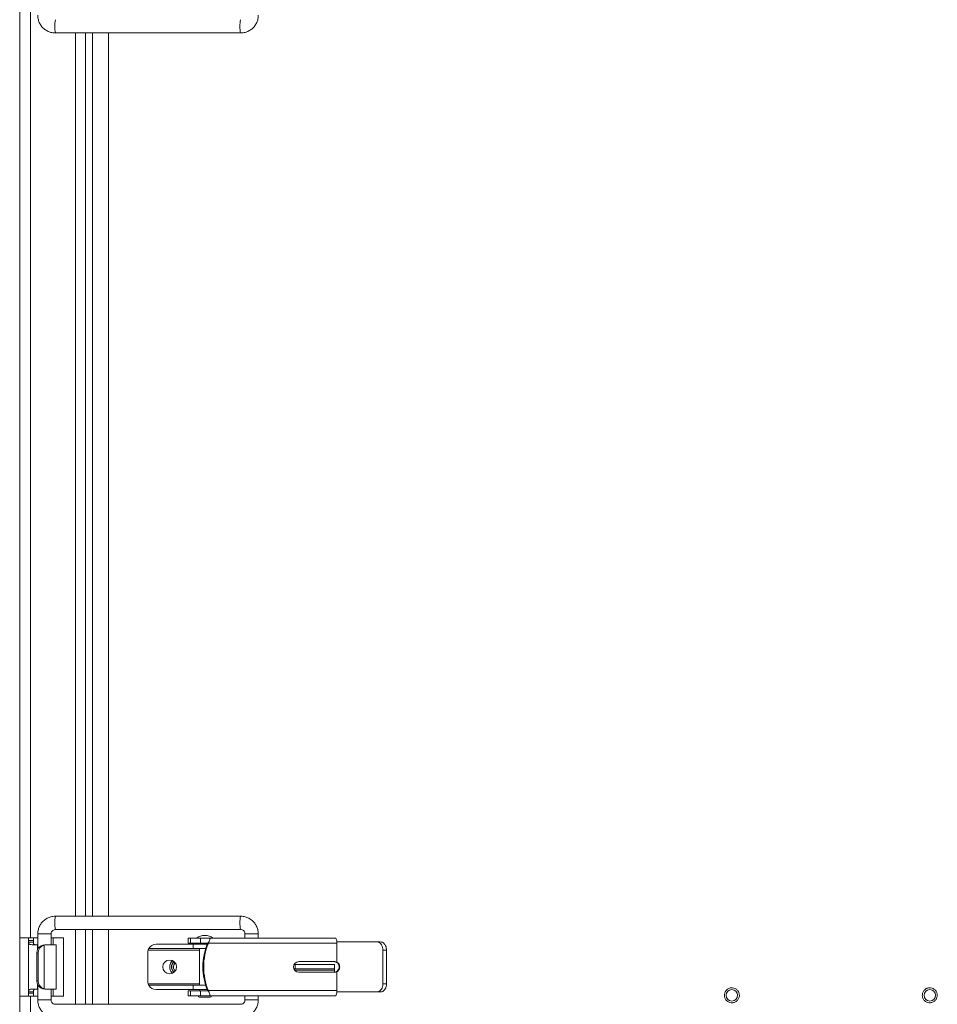
# Model space of a CAD drawing. Units: inches. Extents: x 2 to 203, y 1 to 130.
# Drawn here: x 68 to 81, y 49 to 63 of the extents above; entities that cross this region are included whole.
import ezdxf

# ---------------------------------------------------------------- set-up
doc = ezdxf.new("R2010")
doc.units = ezdxf.units.IN
doc.header["$LTSCALE"] = 6
doc.header["$MEASUREMENT"] = 0

msp = doc.modelspace()

# ---------------------------------------------------------------- linework, layer by layer
at = {"color": 7, "linetype": 'Continuous', "lineweight": 15}
for p, q in [((68.1045, 49.752), (68.1045, 62.922)), ((68.2595, 62.922), (68.2595, 49.752)), ((68.6131, 62.6165), (71.2467, 62.6165)), ((68.897, 50.0575), (68.897, 62.6165)), ((69.142, 62.6165), (69.142, 50.0575)), ((71.2467, 50.0575), (68.6131, 50.0575)), ((68.6131, 49.8685), (71.2467, 49.8685)), ((68.897, 48.8055), (68.897, 49.8685)), ((69.142, 49.8685), (69.142, 48.8055)), ((68.2595, 49.752), (68.1045, 49.752)), ((68.1045, 49.752), (68.1045, 48.922)), ((68.2295, 49.7295), (68.2295, 49.752)), ((68.2295, 49.711), (68.2295, 49.7295)), ((68.2295, 49.711), (68.3004, 49.711)), ((68.2295, 49.6911), (68.2295, 49.711)), ((68.2595, 49.752), (68.3616, 49.752)), ((68.3004, 49.711), (68.3004, 49.752)), ((68.3004, 49.6911), (68.3004, 49.711)), ((68.3616, 49.8055), (68.3616, 49.5912)), ((68.5506, 49.652), (68.5506, 49.8055)), ((68.5506, 49.752), (68.7295, 49.752)), ((68.7295, 48.922), (68.7295, 49.752)), ((70.4986, 49.7464), (70.4986, 49.6756)), ((70.4986, 49.7464), (70.5016, 49.7464)), ((70.5016, 49.7464), (70.5016, 49.6756)), ((70.5334, 49.7464), (70.5016, 49.7464)), ((70.5334, 49.6756), (70.5334, 49.7464)), ((70.5334, 49.7464), (70.6785, 49.7464)), ((70.6785, 49.7464), (70.6785, 49.6756)), ((70.6785, 49.7464), (70.81, 49.7464)), ((70.81, 49.7464), (70.81, 49.7336)), ((72.6017, 49.7464), (70.81, 49.7464)), ((71.3092, 49.8055), (71.3092, 49.7464)), ((71.4982, 49.7464), (71.4982, 49.8055)), ((68.2295, 49.6911), (68.2295, 48.9828)), ((68.3004, 49.6911), (68.2295, 49.6911)), ((68.3594, 49.652), (68.2817, 49.652)), ((68.3616, 49.652), (68.3594, 49.652)), ((68.4347, 49.6487), (68.4607, 49.652)), ((68.4793, 49.652), (68.4531, 49.6487)), ((68.4531, 49.0253), (68.4531, 49.6487)), ((68.4607, 49.652), (68.4793, 49.652)), ((68.4793, 49.652), (68.6232, 49.652)), ((68.6232, 49.022), (68.6232, 49.652)), ((69.9455, 49.5968), (70.5707, 49.5968)), ((70.0451, 49.6598), (70.5707, 49.6598)), ((70.5016, 49.6756), (70.4986, 49.6756)), ((70.5334, 49.6756), (70.5016, 49.6756)), ((70.6785, 49.6756), (70.5334, 49.6756)), ((70.5707, 49.6598), (70.5707, 49.5968)), ((70.5707, 49.6598), (70.7708, 49.6598)), ((70.5707, 49.5968), (70.7489, 49.5968)), ((70.6612, 49.6756), (70.6612, 49.6598)), ((70.6612, 49.5968), (70.6612, 49.0771)), ((70.6785, 49.6756), (70.7813, 49.6756)), ((70.7764, 49.6736), (70.7881, 49.6736)), ((72.6138, 49.6736), (70.7881, 49.6736)), ((72.6138, 49.6933), (72.6133, 49.6933)), ((72.6138, 49.6736), (72.6138, 49.6933)), ((72.6138, 49.6933), (73.1814, 49.6933)), ((72.6138, 49.407), (72.6138, 49.6736)), ((73.1814, 49.6933), (73.2325, 49.6933)), ((73.271, 49.5752), (73.271, 49.0988)), ((73.3215, 49.5752), (73.271, 49.5752)), ((73.3215, 49.5752), (73.3215, 49.0988)), ((68.3656, 49.5338), (68.3473, 49.5338)), ((68.3473, 49.1401), (68.3473, 49.5338)), ((68.3656, 49.1401), (68.3656, 49.5338)), ((69.927, 49.5417), (69.927, 49.1323)), ((72.0097, 49.3724), (72.0215, 49.3724)), ((72.0215, 49.3094), (72.0097, 49.3094)), ((72.0215, 49.3094), (72.0215, 49.3724)), ((72.0215, 49.3724), (72.5805, 49.3724)), ((72.5805, 49.3094), (72.0215, 49.3094)), ((72.0747, 49.4128), (72.5852, 49.4128)), ((72.5805, 49.3094), (72.5805, 49.3724)), ((72.5805, 49.3094), (72.5805, 49.2897)), ((72.5805, 49.2615), (72.5805, 49.2897)), ((72.602, 49.407), (72.6138, 49.407)), ((68.3473, 49.1401), (68.3656, 49.1401)), ((72.5852, 49.2612), (72.0747, 49.2612)), ((72.602, 49.267), (72.6138, 49.267)), ((72.6138, 49.0004), (72.6138, 49.267)), ((68.2817, 49.022), (68.3594, 49.022)), ((68.3594, 49.022), (68.3616, 49.022)), ((68.3616, 49.0828), (68.3616, 48.8685)), ((68.4607, 49.022), (68.4347, 49.0253)), ((68.4531, 49.0253), (68.4793, 49.022)), ((68.4793, 49.022), (68.4607, 49.022)), ((68.4793, 49.022), (68.6232, 49.022)), ((68.5506, 48.8685), (68.5506, 49.022)), ((70.5707, 49.0771), (69.9455, 49.0771)), ((70.5707, 49.0142), (70.0451, 49.0142)), ((70.5707, 49.0771), (70.5707, 49.0142)), ((70.7489, 49.0771), (70.5707, 49.0771)), ((70.7708, 49.0142), (70.5707, 49.0142)), ((70.6612, 49.0142), (70.6612, 48.9984)), ((70.7764, 49.0004), (70.7881, 49.0004)), ((70.7881, 49.0004), (72.6138, 49.0004)), ((72.6138, 48.9807), (72.6138, 49.0004)), ((73.271, 49.0988), (73.3215, 49.0988)), ((68.1045, 44.092), (68.1045, 48.922)), ((68.1045, 48.922), (68.2595, 48.922)), ((68.2295, 48.9828), (68.3004, 48.9828)), ((68.2295, 48.963), (68.2295, 48.9828)), ((68.2295, 48.963), (68.3004, 48.963)), ((68.2295, 48.9445), (68.2295, 48.963)), ((68.2295, 48.922), (68.2295, 48.9445)), ((68.2595, 48.922), (68.2595, 44.092)), ((68.3616, 48.922), (68.2595, 48.922)), ((68.3004, 48.963), (68.3004, 48.9828)), ((68.3004, 48.922), (68.3004, 48.963)), ((68.7295, 48.922), (68.5506, 48.922)), ((70.4986, 48.9984), (70.4986, 48.9275)), ((70.4986, 48.9984), (70.5016, 48.9984)), ((70.5016, 48.9275), (70.4986, 48.9275)), ((70.5016, 48.9984), (70.5016, 48.9275)), ((70.5016, 48.9984), (70.5334, 48.9984)), ((70.5016, 48.9275), (70.5334, 48.9275)), ((70.5334, 48.9275), (70.5334, 48.9984)), ((70.5334, 48.9984), (70.6785, 48.9984)), ((70.6785, 48.9275), (70.5334, 48.9275)), ((70.6612, 48.9079), (70.8148, 48.9079)), ((70.6785, 48.9984), (70.6785, 48.9275)), ((70.7813, 48.9984), (70.6785, 48.9984)), ((70.81, 48.9275), (70.6785, 48.9275)), ((70.81, 48.9275), (70.81, 48.9409)), ((72.6017, 48.9275), (70.81, 48.9275)), ((71.3092, 48.9275), (71.3092, 48.8685)), ((71.4982, 48.8685), (71.4982, 48.9275)), ((72.6138, 48.9807), (72.6133, 48.9807)), ((73.1814, 48.9807), (72.6138, 48.9807)), ((73.2325, 48.9807), (73.1814, 48.9807)), ((71.2467, 48.8055), (68.6131, 48.8055))]:
    msp.add_line(p, q, dxfattribs=at)
at = {"color": 8, "linetype": 'Continuous', "lineweight": 15}
for p, q in [((69.042, 62.6165), (69.042, 50.0575)), ((69.367, 62.6165), (69.367, 50.0575)), ((69.042, 49.8685), (69.042, 48.8055)), ((69.367, 49.8685), (69.367, 48.8055)), ((68.5506, 49.8055), (68.3616, 49.8055)), ((68.5795, 49.652), (68.5795, 49.752)), ((71.3092, 49.8055), (71.4982, 49.8055)), ((68.3594, 49.652), (68.3594, 49.5869)), ((70.6612, 49.5771), (69.9324, 49.5771)), ((72.0097, 49.3094), (72.0097, 49.2996)), ((72.5805, 49.2897), (72.0162, 49.2897)), ((68.3594, 49.0871), (68.3594, 49.022)), ((68.5795, 48.922), (68.5795, 49.022)), ((69.9324, 49.0968), (70.6612, 49.0968)), ((68.5506, 48.8685), (68.3616, 48.8685)), ((71.3092, 48.8685), (71.4982, 48.8685))]:
    msp.add_line(p, q, dxfattribs=at)
at = {"color": 7, "linetype": 'Continuous', "lineweight": 15, "flags": 128}
for points in [[(70.2495, 49.3881), (70.2738, 49.4238), (70.2773, 49.4273)], [(70.3179, 49.3945), (70.3129, 49.3902), (70.2964, 49.367)]]:
    msp.add_lwpolyline(points, dxfattribs=at)
at = {"color": 7, "linetype": 'Continuous', "lineweight": 15}
for centre, radius in [((70.238, 49.337), 0.0984), ((78.2345, 48.9338), 0.0815), ((81.0495, 48.9338), 0.0815)]:
    msp.add_circle(centre, radius, dxfattribs=at)
at = {"color": 8, "linetype": 'Continuous', "lineweight": 15}
for centre, radius, start, end in [((69.0965, 62.711), 0.4926, 168.94047, 191.05953), ((71.6498, 62.711), 0.414, 166.80671, 193.19556), ((69.0965, 49.963), 0.4926, 168.94047, 191.05953), ((71.6498, 49.963), 0.414, 166.8045, 193.19325)]:
    msp.add_arc(centre, radius, start, end, dxfattribs=at)
at = {"color": 7, "linetype": 'Continuous', "lineweight": 15}
for centre, radius, start, end in [((70.738, 49.589), 0.1969, 53.1301, 126.8699), ((72.5326, 49.7035), 0.0813, 352.81697, 31.90138), ((68.4646, 49.5352), 0.1173, 104.74638, 180.67038), ((68.4829, 49.5352), 0.1173, 104.74638, 180.67038), ((70.0451, 49.5417), 0.1181, 162.5424, 180), ((70.0451, 49.5417), 0.1181, 90, 152.1969), ((71.5951, 49.337), 0.8852, 157.65057, 202.34943), ((71.6069, 49.337), 0.8852, 157.65057, 202.34943), ((72.1893, 49.6737), 0.4244, 359.98085, 2.63922), ((70.363, 49.337), 0.125, 133.63006, 226.36994), ((70.363, 49.337), 0.1245, 155.76895, 226.46778), ((70.363, 49.337), 0.0997, 129.5755, 230.4245), ((70.363, 49.337), 0.095, 129.05006, 230.94994), ((70.363, 49.337), 0.0731, 155.76895, 231.88103), ((72.0755, 49.337), 0.0758, 90.6448, 269.3552), ((72.5734, 49.3389), 0.0738, 67.21906, 89.99042), ((72.5852, 49.3389), 0.0738, 67.21906, 89.99042), ((68.4646, 49.1388), 0.1173, 179.32962, 255.25362), ((68.4829, 49.1388), 0.1173, 179.32962, 255.25362), ((72.5734, 49.335), 0.0738, 270.00958, 292.78094), ((72.5852, 49.335), 0.0738, 270.00958, 292.78094), ((70.0451, 49.1323), 0.1181, 180, 197.4576), ((70.0451, 49.1323), 0.1181, 207.8031, 270), ((72.1893, 49.0002), 0.4244, 357.36078, 0.01915), ((70.6612, 48.9275), 0.0197, 180, 270), ((70.8148, 48.9275), 0.0197, 270, 0), ((72.5326, 48.9705), 0.0813, 328.09862, 7.18303)]:
    msp.add_arc(centre, radius, start, end, dxfattribs=at)
for centre, start_param, end_param in [((69.9455, 49.5771), 1.5707963, 1.6235903), ((69.9455, 49.0968), 4.659595, 4.712389)]:
    msp.add_ellipse(centre, major_axis=(0.0926, 0), ratio=0.2125566, start_param=start_param, end_param=end_param, dxfattribs=at)
for points, knots in [([(68.3616, 62.8685), (68.3621, 62.8562), (68.3635, 62.8253), (68.3767, 62.7769), (68.4025, 62.7269), (68.439, 62.6838), (68.484, 62.6498), (68.5354, 62.6267), (68.5796, 62.6174), (68.6057, 62.6167), (68.6131, 62.6165)], [0, 0, 0, 0, 0.0931398, 0.2347826, 0.3765983, 0.5184031, 0.6601798, 0.8019173, 0.9436123, 1, 1, 1, 1]), ([(71.2467, 62.6165), (71.259, 62.6171), (71.2899, 62.6184), (71.3382, 62.6316), (71.3881, 62.6575), (71.4311, 62.694), (71.465, 62.7391), (71.488, 62.7905), (71.4973, 62.8348), (71.498, 62.861), (71.4982, 62.8685)], [0, 0, 0, 0, 0.0932841, 0.2347493, 0.3763673, 0.5179945, 0.6596482, 0.8013413, 0.943079, 1, 1, 1, 1]), ([(68.6131, 50.0575), (68.6008, 50.0569), (68.5699, 50.0556), (68.5217, 50.0423), (68.4717, 50.0164), (68.4288, 49.9799), (68.3948, 49.9349), (68.3718, 49.8834), (68.3625, 49.8391), (68.3618, 49.813), (68.3616, 49.8055)], [0, 0, 0, 0, 0.0932841, 0.2347493, 0.3763673, 0.5179945, 0.6596482, 0.8013413, 0.943079, 1, 1, 1, 1]), ([(71.4982, 49.8055), (71.4977, 49.8178), (71.4963, 49.8487), (71.4831, 49.8971), (71.4573, 49.9471), (71.4208, 49.9902), (71.3758, 50.0242), (71.3244, 50.0473), (71.2802, 50.0566), (71.2541, 50.0573), (71.2467, 50.0575)], [0, 0, 0, 0, 0.0931398, 0.2347826, 0.3765983, 0.5184031, 0.6601798, 0.8019173, 0.9436123, 1, 1, 1, 1]), ([(68.5506, 49.8055), (68.5507, 49.8086), (68.5512, 49.8193), (68.5575, 49.8374), (68.5728, 49.8555), (68.5925, 49.8666), (68.6067, 49.8679), (68.6131, 49.8685)], [0, 0, 0, 0, 0.0933945, 0.3257855, 0.5635877, 0.8039793, 1, 1, 1, 1]), ([(71.2467, 49.8685), (71.2498, 49.8684), (71.2606, 49.8679), (71.2788, 49.8613), (71.2969, 49.8455), (71.3076, 49.8255), (71.3087, 49.8115), (71.3092, 49.8055)], [0, 0, 0, 0, 0.0936205, 0.3337764, 0.5775859, 0.8190267, 1, 1, 1, 1]), ([(70.7999, 49.7031), (70.7984, 49.6994), (70.7952, 49.6915), (70.788, 49.6794), (70.7829, 49.6761), (70.7793, 49.6738)], [0, 0, 0, 0, 0.2148501, 0.4510065, 1, 1, 1, 1]), ([(70.7881, 49.6736), (70.7917, 49.6825), (70.7989, 49.7002), (70.8074, 49.7232), (70.8114, 49.7371), (70.812, 49.7433), (70.8116, 49.746), (70.8105, 49.7463), (70.81, 49.7464)], [0, 0, 0, 0, 0.2402853, 0.48068971, 0.71521383, 0.81959898, 0.90855575, 1, 1, 1, 1]), ([(68.2817, 49.652), (68.2723, 49.653), (68.2561, 49.6549), (68.2403, 49.6608), (68.231, 49.6725), (68.23, 49.6848), (68.2295, 49.6911)], [0, 0, 0, 0, 0.2923096, 0.4999385, 0.7407635, 1, 1, 1, 1]), ([(68.3241, 49.652), (68.3198, 49.653), (68.3122, 49.655), (68.3048, 49.6614), (68.3009, 49.6739), (68.3005, 49.685), (68.3004, 49.6911)], [0, 0, 0, 0, 0.2490136, 0.4353443, 0.6856377, 1, 1, 1, 1]), ([(69.9406, 49.5968), (69.9405, 49.5966), (69.9403, 49.5961), (69.9389, 49.5934), (69.9368, 49.589), (69.9345, 49.5834), (69.9331, 49.5791), (69.9324, 49.5771)], [0, 0, 0, 0, 0.1639188, 0.3605109, 0.5684127, 0.7976792, 1, 1, 1, 1]), ([(73.271, 49.5752), (73.2701, 49.5885), (73.2682, 49.615), (73.2538, 49.6504), (73.2318, 49.677), (73.2063, 49.6912), (73.1886, 49.6927), (73.1814, 49.6933)], [0, 0, 0, 0, 0.214108, 0.4282219, 0.6420969, 0.8550483, 1, 1, 1, 1]), ([(73.2325, 49.6933), (73.243, 49.692), (73.2639, 49.6895), (73.2904, 49.6693), (73.3098, 49.6396), (73.32, 49.6063), (73.321, 49.5842), (73.3215, 49.5752)], [0, 0, 0, 0, 0.2140649, 0.4281935, 0.6411686, 0.8546444, 1, 1, 1, 1]), ([(72.602, 49.267), (72.6095, 49.271), (72.6244, 49.2791), (72.6403, 49.2998), (72.6488, 49.3242), (72.6487, 49.3502), (72.64, 49.3745), (72.6241, 49.395), (72.6093, 49.403), (72.602, 49.407)], [0, 0, 0, 0, 0.1433933, 0.2867536, 0.4294994, 0.5726704, 0.7158279, 0.8589887, 1, 1, 1, 1]), ([(72.6138, 49.267), (72.6205, 49.271), (72.634, 49.279), (72.6482, 49.299), (72.6564, 49.323), (72.6566, 49.3501), (72.6479, 49.3764), (72.6324, 49.3964), (72.6192, 49.4039), (72.6138, 49.407)], [0, 0, 0, 0, 0.1362439, 0.2721124, 0.4169286, 0.5729883, 0.7342415, 0.8910073, 1, 1, 1, 1]), ([(68.2295, 48.9828), (68.2302, 48.9894), (68.2314, 49.0008), (68.2412, 49.014), (68.2565, 49.0203), (68.2728, 49.0214), (68.2817, 49.022)], [0, 0, 0, 0, 0.2893107, 0.4990649, 0.7266185, 1, 1, 1, 1]), ([(68.3004, 48.9828), (68.3007, 48.9893), (68.3011, 49), (68.3052, 49.0132), (68.3123, 49.0202), (68.32, 49.0214), (68.3241, 49.022)], [0, 0, 0, 0, 0.3404886, 0.5632084, 0.7695735, 1, 1, 1, 1]), ([(69.9324, 49.0968), (69.9332, 49.0945), (69.9348, 49.0898), (69.9374, 49.0837), (69.9395, 49.0793), (69.9405, 49.0775), (69.9406, 49.0772), (69.9406, 49.0772)], [0, 0, 0, 0, 0.2377868, 0.4753959, 0.7156247, 0.9405078, 1, 1, 1, 1]), ([(70.7793, 49.0002), (70.7829, 48.9979), (70.788, 48.9946), (70.7952, 48.9824), (70.7984, 48.9746), (70.7999, 48.9709)], [0, 0, 0, 0, 0.54900027, 0.78526496, 1, 1, 1, 1]), ([(70.8114, 48.9328), (70.8114, 48.9342), (70.8112, 48.9381), (70.8071, 48.9514), (70.7998, 48.9713), (70.7928, 48.989), (70.7887, 48.999), (70.7881, 49.0004)], [0, 0, 0, 0, 0.140668, 0.3849528, 0.6555582, 0.9515096, 1, 1, 1, 1]), ([(73.1814, 48.9807), (73.192, 48.982), (73.2131, 48.9845), (73.2398, 49.0046), (73.2593, 49.0343), (73.2695, 49.0675), (73.2705, 49.0898), (73.271, 49.0988)], [0, 0, 0, 0, 0.2139397, 0.4279556, 0.6405919, 0.8538233, 1, 1, 1, 1]), ([(73.3215, 49.0988), (73.3206, 49.0855), (73.3187, 49.059), (73.3043, 49.0236), (73.2824, 48.9969), (73.257, 48.9827), (73.2396, 48.9813), (73.2325, 48.9807)], [0, 0, 0, 0, 0.21420569, 0.42841626, 0.64242737, 0.85566636, 1, 1, 1, 1]), ([(78.139, 48.9813), (78.1462, 48.9926), (78.1574, 49.0102), (78.1803, 49.0266), (78.2002, 49.0356), (78.2216, 49.0405), (78.2496, 49.041), (78.2831, 49.0317), (78.3107, 49.0106), (78.3272, 48.9881), (78.3363, 48.9681), (78.3411, 48.9468), (78.3419, 48.9186), (78.3347, 48.8991), (78.33, 48.8864)], [0, 0, 0, 0, 0.1197215, 0.1848923, 0.25, 0.3151709, 0.3802785, 0.5, 0.6197215, 0.6848923, 0.75, 0.8151709, 0.8802785, 1, 1, 1, 1]), ([(80.9476, 48.9655), (80.953, 48.9779), (80.9613, 48.997), (80.9813, 49.0168), (80.9995, 49.0289), (81.0198, 49.0371), (81.0474, 49.042), (81.0819, 49.0382), (81.1126, 49.0217), (81.1325, 49.0021), (81.1446, 48.9838), (81.1527, 48.9635), (81.158, 48.9358), (81.1539, 48.9154), (81.1513, 48.9022)], [0, 0, 0, 0, 0.1197215, 0.1848923, 0.25, 0.3151709, 0.3802785, 0.5, 0.6197215, 0.6848923, 0.75, 0.8151709, 0.8802785, 1, 1, 1, 1]), ([(68.3616, 48.8685), (68.3621, 48.8562), (68.3635, 48.8253), (68.3767, 48.7769), (68.4025, 48.7269), (68.439, 48.6838), (68.484, 48.6498), (68.5354, 48.6267), (68.5796, 48.6174), (68.6057, 48.6167), (68.6131, 48.6165)], [0, 0, 0, 0, 0.0931398, 0.2347826, 0.3765983, 0.5184031, 0.6601798, 0.8019173, 0.9436123, 1, 1, 1, 1]), ([(68.6131, 48.8055), (68.6101, 48.8056), (68.5992, 48.8061), (68.5811, 48.8127), (68.5629, 48.8285), (68.5522, 48.8485), (68.5511, 48.8625), (68.5506, 48.8685)], [0, 0, 0, 0, 0.0936205, 0.3337764, 0.5775859, 0.8190267, 1, 1, 1, 1]), ([(70.81, 48.9275), (70.81, 48.9275), (70.8102, 48.9275), (70.8111, 48.9277), (70.8114, 48.9286), (70.8117, 48.9294)], [0, 0, 0, 0, 0.0474481, 0.2372923, 1, 1, 1, 1]), ([(71.2467, 48.6165), (71.259, 48.6171), (71.2899, 48.6184), (71.3382, 48.6316), (71.3881, 48.6575), (71.4311, 48.694), (71.465, 48.7391), (71.488, 48.7905), (71.4973, 48.8348), (71.498, 48.861), (71.4982, 48.8685)], [0, 0, 0, 0, 0.09328406, 0.23474927, 0.37636735, 0.51799449, 0.65964819, 0.8013413, 0.94307896, 1, 1, 1, 1]), ([(71.3092, 48.8685), (71.3091, 48.8654), (71.3086, 48.8546), (71.3023, 48.8366), (71.287, 48.8185), (71.2673, 48.8074), (71.2531, 48.8061), (71.2467, 48.8055)], [0, 0, 0, 0, 0.0933945, 0.3257855, 0.5635877, 0.8039793, 1, 1, 1, 1]), ([(78.33, 48.8864), (78.3228, 48.8751), (78.3116, 48.8575), (78.2886, 48.8411), (78.2688, 48.8321), (78.2474, 48.8272), (78.2194, 48.8267), (78.1859, 48.836), (78.1583, 48.8571), (78.1417, 48.8796), (78.1327, 48.8996), (78.1279, 48.9209), (78.1271, 48.9491), (78.1343, 48.9686), (78.139, 48.9813)], [0, 0, 0, 0, 0.1197215, 0.1848923, 0.25, 0.3151709, 0.3802785, 0.5, 0.6197215, 0.6848923, 0.75, 0.8151709, 0.8802785, 1, 1, 1, 1]), ([(81.1513, 48.9022), (81.146, 48.8898), (81.1377, 48.8707), (81.1177, 48.8509), (81.0995, 48.8388), (81.0791, 48.8306), (81.0516, 48.8257), (81.0171, 48.8295), (80.9864, 48.8459), (80.9665, 48.8656), (80.9544, 48.8839), (80.9463, 48.9042), (80.941, 48.9318), (80.945, 48.9523), (80.9476, 48.9655)], [0, 0, 0, 0, 0.1197215, 0.1848923, 0.25, 0.3151709, 0.3802785, 0.5, 0.6197215, 0.6848923, 0.75, 0.8151709, 0.8802785, 1, 1, 1, 1])]:
    msp.add_open_spline(points, degree=3, knots=knots, dxfattribs=at)

doc.saveas('drawing.dxf')
